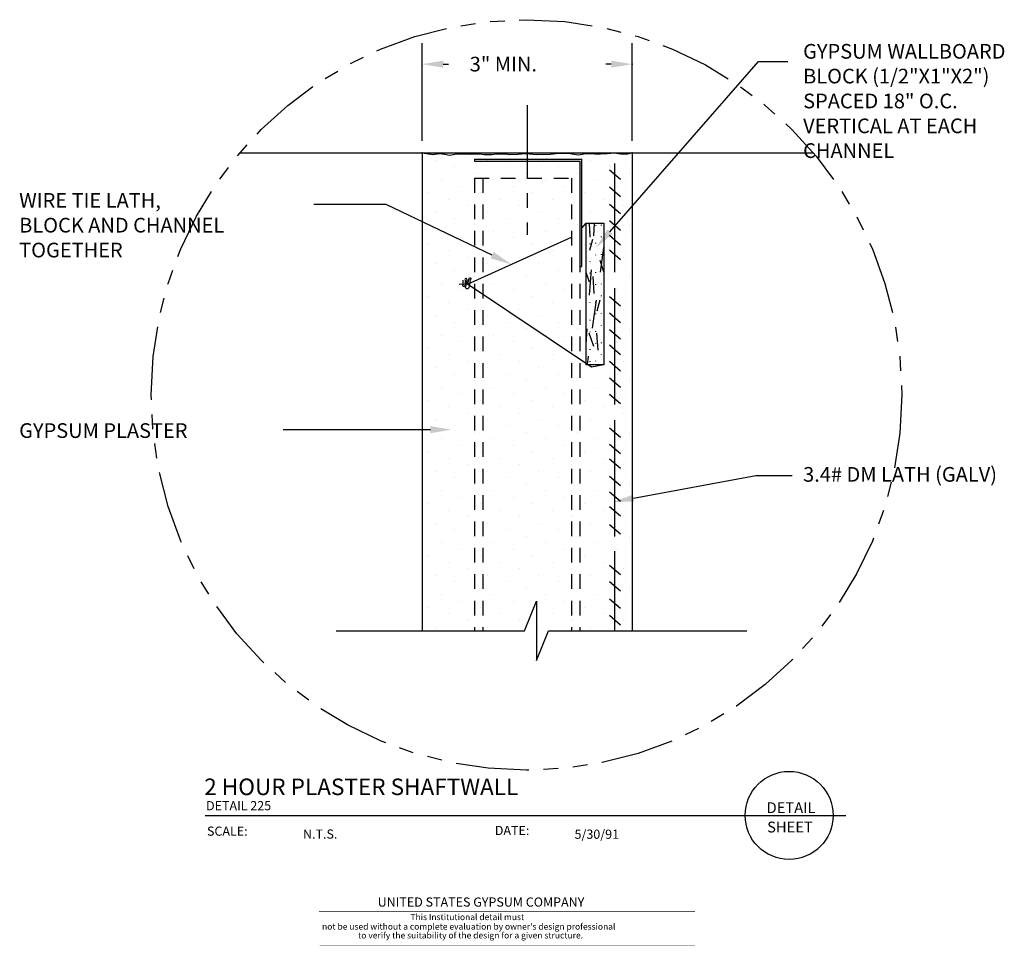
# Model space of a CAD drawing. Extents: x -1.56 to 6.83, y -1.1 to 6.79.
import ezdxf
from ezdxf.enums import TextEntityAlignment as Align

# ---------------------------------------------------------------- set-up
doc = ezdxf.new("R2010")
doc.units = 0
doc.header["$LTSCALE"] = 0.5
doc.header["$MEASUREMENT"] = 0
for name, pattern in [('CENTER', [2, 1.25, -0.25, 0.25, -0.25]), ('HIDDEN', [0.375, 0.25, -0.125]), ('PHANTOM', [2.5, 1.25, -0.25, 0.25, -0.25, 0.25, -0.25])]:
    doc.linetypes.add(name, pattern=pattern)
doc.layers.get('0').update_dxf_attribs({"linetype": 'CONTINUOUS'})
doc.styles.add('ARCH', font='usg', dxfattribs={"height": 0.105})
doc.styles.add('ROMAND', font='romand')
doc.styles.add('ROMANS', font='romans', dxfattribs={"height": 0.15})
doc.styles.add('USG', font='usg', dxfattribs={"height": 0.125})

# ---------------------------------------------------------------- blocks, each defined once
blk = doc.blocks.new('S')
at = {"color": 7, "linetype": 'Continuous'}
for p, q in [((-0.04, 0.002), (0.002, 0.106)), ((0.002, 0.106), (0.002, -0.103)), ((-0.706, 0.002), (-0.04, 0.002)), ((0.002, -0.103), (0.044, 0.002)), ((0.044, 0.002), (0.745, 0.002))]:
    blk.add_line(p, q, dxfattribs=at)
blk = doc.blocks.new('DET_TIT')
at = {"color": 7, "linetype": 'Continuous'}
blk.add_line((0.152, 0.527), (5.609, 0.527), dxfattribs=at)
blk.add_circle((5.126, 0.527), 0.375, dxfattribs=at)
at = {"color": 7, "linetype": 'Continuous', "style": 'ARCH'}
for s, p in [('SCALE:', (0.167, 0.354)), ('DATE:', (2.619, 0.36))]:
    blk.add_text(s, height=0.078, dxfattribs=at).set_placement(p)
for tag, p, height in [('1STTITLE', (0.144, 0.7), 0.141), ('TITLE', (0.144, 0.571), 0.141), ('2NDTITLE', (0.159, 0.571), 0.078), ('SCALE', (0.985, 0.329), 0.078), ('DATE', (3.298, 0.328), 0.078)]:
    blk.add_attdef(tag, p, '', height=height, dxfattribs=at)
blk = doc.blocks.new('HOSP_NT')
at = {"color": 7, "linetype": 'Continuous', "const_width": 0.003}
for points in [[(-1.781, -0.622), (1.423, -0.622)], [(-1.775, -0.91), (1.423, -0.91)]]:
    blk.add_lwpolyline(points, dxfattribs=at)
at = {"color": 7, "linetype": 'Continuous'}
for s, height, style, p in [('UNITED STATES GYPSUM COMPANY', 0.078, 'ROMAND', (-1.28, -0.582)), ('This Institutional detail must', 0.053, 'ROMANS', (-1.001, -0.697)), ("not be used without a complete evaluation by owner's design professional", 0.053, 'ROMANS', (-1.754, -0.778)), ('to verify the suitability of the design for a given structure.', 0.053, 'ROMANS', (-1.447, -0.853))]:
    blk.add_text(s, height=height, dxfattribs=dict(at, style=style)).set_placement(p)

msp = doc.modelspace()

# ---------------------------------------------------------------- linework, layer by layer
at = {"color": 7, "linetype": 'Continuous'}
for p, q in [((1.869, 5.752), (1.869, 6.586)), ((3.66, 5.752), (3.66, 6.586)), ((2.049, 6.406), (2.095, 6.406)), ((3.48, 6.406), (3.434, 6.406)), ((3.469, 4.979), (4.736, 6.43)), ((4.736, 6.43), (4.985, 6.43)), ((0.317, 5.652), (5.201, 5.652)), ((1.869, 5.652), (1.869, 1.58)), ((2.258, 5.644), (2.258, 5.644)), ((2.7, 5.644), (2.7, 5.644)), ((3.142, 5.644), (3.142, 5.644)), ((3.584, 5.644), (3.584, 5.644)), ((3.66, 5.652), (3.66, 1.58)), ((1.982, 5.589), (1.982, 5.589)), ((2.315, 5.596), (3.231, 5.596)), ((2.315, 5.596), (2.315, 5.579)), ((2.315, 5.579), (3.214, 5.579)), ((2.424, 5.589), (2.424, 5.589)), ((2.865, 5.589), (2.865, 5.589)), ((3.214, 5.579), (3.214, 4.682)), ((3.231, 4.682), (3.231, 5.596)), ((3.307, 5.589), (3.307, 5.589)), ((3.509, 5.559), (3.509, 4.635)), ((1.871, 5.478), (1.871, 5.478)), ((2.147, 5.533), (2.147, 5.533)), ((2.313, 5.478), (2.313, 5.478)), ((2.589, 5.533), (2.589, 5.533)), ((2.755, 5.478), (2.755, 5.478)), ((3.031, 5.533), (3.031, 5.533)), ((3.197, 5.478), (3.197, 5.478)), ((3.465, 5.507), (3.56, 5.426)), ((3.473, 5.533), (3.473, 5.533)), ((3.639, 5.478), (3.639, 5.478)), ((2.037, 5.423), (2.037, 5.423)), ((2.203, 5.368), (2.203, 5.368)), ((2.479, 5.423), (2.479, 5.423)), ((2.645, 5.368), (2.645, 5.368)), ((2.921, 5.423), (2.921, 5.423)), ((3.086, 5.368), (3.086, 5.368)), ((3.363, 5.423), (3.363, 5.423)), ((3.528, 5.368), (3.528, 5.368)), ((1.926, 5.312), (1.926, 5.312)), ((2.368, 5.312), (2.368, 5.312)), ((2.81, 5.312), (2.81, 5.312)), ((3.252, 5.312), (3.252, 5.312)), ((3.465, 5.361), (3.56, 5.28)), ((1.563, 5.21), (0.947, 5.21)), ((2.466, 4.779), (1.563, 5.21)), ((2.092, 5.257), (2.092, 5.257)), ((2.258, 5.202), (2.258, 5.202)), ((2.534, 5.257), (2.534, 5.257)), ((2.7, 5.202), (2.7, 5.202)), ((2.976, 5.257), (2.976, 5.257)), ((3.142, 5.202), (3.142, 5.202)), ((3.418, 5.257), (3.418, 5.257)), ((3.465, 5.214), (3.56, 5.133)), ((3.584, 5.202), (3.584, 5.202)), ((1.982, 5.147), (1.982, 5.147)), ((2.424, 5.147), (2.424, 5.147)), ((2.865, 5.147), (2.865, 5.147)), ((3.307, 5.147), (3.307, 5.147)), ((1.871, 5.036), (1.871, 5.036)), ((2.147, 5.091), (2.147, 5.091)), ((2.313, 5.036), (2.313, 5.036)), ((2.589, 5.091), (2.589, 5.091)), ((2.755, 5.036), (2.755, 5.036)), ((3.031, 5.091), (3.031, 5.091)), ((3.197, 5.036), (3.197, 5.036)), ((3.302, 4.932), (3.294, 5.052)), ((3.332, 4.944), (3.339, 5.052)), ((3.349, 5.028), (3.349, 5.033)), ((3.397, 5.033), (3.397, 5.038)), ((3.465, 5.074), (3.56, 4.993)), ((3.473, 5.091), (3.473, 5.091)), ((3.639, 5.036), (3.639, 5.036)), ((2.037, 4.981), (2.037, 4.981)), ((2.479, 4.981), (2.479, 4.981)), ((2.921, 4.981), (2.921, 4.981)), ((3.301, 4.975), (3.301, 4.98)), ((3.363, 4.981), (3.363, 4.981)), ((3.465, 4.949), (3.56, 4.868)), ((1.926, 4.87), (1.926, 4.87)), ((2.203, 4.926), (2.203, 4.926)), ((2.368, 4.87), (2.368, 4.87)), ((2.645, 4.926), (2.645, 4.926)), ((2.81, 4.87), (2.81, 4.87)), ((3.086, 4.926), (3.086, 4.926)), ((3.252, 4.87), (3.252, 4.87)), ((3.299, 4.821), (3.324, 4.914)), ((3.301, 4.874), (3.301, 4.879)), ((3.349, 4.879), (3.349, 4.884)), ((3.397, 4.932), (3.397, 4.937)), ((3.528, 4.926), (3.528, 4.926)), ((2.092, 4.815), (2.092, 4.815)), ((2.534, 4.815), (2.534, 4.815)), ((2.976, 4.815), (2.976, 4.815)), ((3.349, 4.778), (3.349, 4.782)), ((3.389, 4.635), (3.418, 4.843)), ((3.397, 4.782), (3.397, 4.787)), ((3.418, 4.815), (3.418, 4.815)), ((3.465, 4.824), (3.56, 4.743)), ((1.982, 4.705), (1.982, 4.705)), ((2.258, 4.76), (2.258, 4.76)), ((2.424, 4.705), (2.424, 4.705)), ((2.7, 4.76), (2.7, 4.76)), ((2.865, 4.705), (2.865, 4.705)), ((3.142, 4.76), (3.142, 4.76)), ((3.301, 4.725), (3.301, 4.729)), ((3.307, 4.705), (3.307, 4.705)), ((3.418, 4.637), (3.385, 4.733)), ((3.584, 4.76), (3.584, 4.76)), ((2.147, 4.649), (2.147, 4.649)), ((2.589, 4.649), (2.589, 4.649)), ((3.031, 4.649), (3.031, 4.649)), ((3.214, 4.682), (3.231, 4.682)), ((3.295, 4.549), (3.267, 4.631)), ((3.296, 4.439), (3.312, 4.655)), ((3.301, 4.623), (3.301, 4.628)), ((3.349, 4.628), (3.349, 4.633)), ((3.397, 4.681), (3.397, 4.686)), ((3.473, 4.649), (3.473, 4.649)), ((1.871, 4.594), (1.871, 4.594)), ((2.037, 4.539), (2.037, 4.539)), ((2.313, 4.594), (2.313, 4.594)), ((2.479, 4.539), (2.479, 4.539)), ((2.755, 4.594), (2.755, 4.594)), ((2.921, 4.539), (2.921, 4.539)), ((3.197, 4.594), (3.197, 4.594)), ((3.336, 4.451), (3.326, 4.596)), ((3.349, 4.527), (3.349, 4.532)), ((3.363, 4.539), (3.363, 4.539)), ((3.397, 4.532), (3.397, 4.536)), ((3.639, 4.594), (3.639, 4.594)), ((2.203, 4.484), (2.203, 4.484)), ((2.645, 4.484), (2.645, 4.484)), ((3.086, 4.484), (3.086, 4.484)), ((3.301, 4.474), (3.301, 4.479)), ((3.509, 4.499), (3.509, 3.506)), ((3.528, 4.484), (3.528, 4.484)), ((1.926, 4.428), (1.926, 4.428)), ((2.092, 4.373), (2.092, 4.373)), ((2.368, 4.428), (2.368, 4.428)), ((2.534, 4.373), (2.534, 4.373)), ((2.81, 4.428), (2.81, 4.428)), ((2.976, 4.373), (2.976, 4.373)), ((3.252, 4.428), (3.252, 4.428)), ((3.301, 4.372), (3.301, 4.377)), ((3.321, 4.157), (3.355, 4.396)), ((3.349, 4.377), (3.349, 4.382)), ((3.361, 4.305), (3.386, 4.398)), ((3.397, 4.43), (3.397, 4.435)), ((3.418, 4.373), (3.418, 4.373)), ((3.465, 4.427), (3.56, 4.346)), ((2.258, 4.318), (2.258, 4.318)), ((2.7, 4.318), (2.7, 4.318)), ((3.142, 4.318), (3.142, 4.318)), ((3.349, 4.276), (3.349, 4.281)), ((3.397, 4.281), (3.397, 4.286)), ((3.465, 4.287), (3.56, 4.206)), ((3.584, 4.318), (3.584, 4.318)), ((1.982, 4.263), (1.982, 4.263)), ((2.147, 4.208), (2.147, 4.208)), ((2.424, 4.263), (2.424, 4.263)), ((2.589, 4.208), (2.589, 4.208)), ((2.865, 4.263), (2.865, 4.263)), ((3.031, 4.208), (3.031, 4.208)), ((3.301, 4.223), (3.301, 4.228)), ((3.307, 4.263), (3.307, 4.263)), ((3.473, 4.208), (3.473, 4.208)), ((1.871, 4.152), (1.871, 4.152)), ((2.313, 4.152), (2.313, 4.152)), ((2.755, 4.152), (2.755, 4.152)), ((3.197, 4.152), (3.197, 4.152)), ((3.267, 4.02), (3.276, 4.15)), ((3.331, 4.001), (3.292, 4.115)), ((3.301, 4.122), (3.301, 4.126)), ((3.349, 4.126), (3.349, 4.131)), ((3.369, 3.97), (3.359, 4.114)), ((3.397, 4.18), (3.397, 4.184)), ((3.465, 4.147), (3.56, 4.066)), ((3.639, 4.152), (3.639, 4.152)), ((2.037, 4.097), (2.037, 4.097)), ((2.203, 4.042), (2.203, 4.042)), ((2.479, 4.097), (2.479, 4.097)), ((2.645, 4.042), (2.645, 4.042)), ((2.921, 4.097), (2.921, 4.097)), ((3.086, 4.042), (3.086, 4.042)), ((3.349, 4.025), (3.349, 4.03)), ((3.363, 4.097), (3.363, 4.097)), ((3.397, 4.03), (3.397, 4.035)), ((3.528, 4.042), (3.528, 4.042)), ((1.926, 3.987), (1.926, 3.987)), ((2.368, 3.987), (2.368, 3.987)), ((2.81, 3.987), (2.81, 3.987)), ((3.252, 3.987), (3.252, 3.987)), ((3.301, 3.972), (3.301, 3.977)), ((3.465, 4.015), (3.56, 3.934)), ((2.092, 3.931), (2.092, 3.931)), ((2.258, 3.876), (2.258, 3.876)), ((2.534, 3.931), (2.534, 3.931)), ((2.7, 3.876), (2.7, 3.876)), ((2.976, 3.931), (2.976, 3.931)), ((3.142, 3.876), (3.142, 3.876)), ((3.278, 3.846), (3.288, 3.918)), ((3.301, 3.871), (3.301, 3.876)), ((3.349, 3.876), (3.349, 3.88)), ((3.397, 3.929), (3.397, 3.933)), ((3.418, 3.931), (3.418, 3.931)), ((3.465, 3.875), (3.56, 3.794)), ((3.584, 3.876), (3.584, 3.876)), ((1.982, 3.821), (1.982, 3.821)), ((2.424, 3.821), (2.424, 3.821)), ((2.865, 3.821), (2.865, 3.821)), ((3.307, 3.821), (3.307, 3.821)), ((1.871, 3.71), (1.871, 3.71)), ((2.147, 3.766), (2.147, 3.766)), ((2.313, 3.71), (2.313, 3.71)), ((2.589, 3.766), (2.589, 3.766)), ((2.755, 3.71), (2.755, 3.71)), ((3.031, 3.766), (3.031, 3.766)), ((3.197, 3.71), (3.197, 3.71)), ((3.465, 3.735), (3.56, 3.654)), ((3.473, 3.766), (3.473, 3.766)), ((3.639, 3.71), (3.639, 3.71)), ((2.037, 3.655), (2.037, 3.655)), ((2.479, 3.655), (2.479, 3.655)), ((2.921, 3.655), (2.921, 3.655)), ((3.363, 3.655), (3.363, 3.655)), ((1.926, 3.545), (1.926, 3.545)), ((2.203, 3.6), (2.203, 3.6)), ((2.368, 3.545), (2.368, 3.545)), ((2.645, 3.6), (2.645, 3.6)), ((2.81, 3.545), (2.81, 3.545)), ((3.086, 3.6), (3.086, 3.6)), ((3.252, 3.545), (3.252, 3.545)), ((3.465, 3.596), (3.56, 3.515)), ((3.528, 3.6), (3.528, 3.6)), ((2.092, 3.489), (2.092, 3.489)), ((2.534, 3.489), (2.534, 3.489)), ((2.976, 3.489), (2.976, 3.489)), ((3.418, 3.489), (3.418, 3.489)), ((1.982, 3.379), (1.982, 3.379)), ((2.258, 3.434), (2.258, 3.434)), ((2.424, 3.379), (2.424, 3.379)), ((2.7, 3.434), (2.7, 3.434)), ((2.865, 3.379), (2.865, 3.379)), ((3.142, 3.434), (3.142, 3.434)), ((3.307, 3.379), (3.307, 3.379)), ((3.509, 3.374), (3.509, 2.381)), ((3.584, 3.434), (3.584, 3.434)), ((1.94, 3.292), (0.687, 3.292)), ((2.147, 3.324), (2.147, 3.324)), ((2.589, 3.324), (2.589, 3.324)), ((3.031, 3.324), (3.031, 3.324)), ((3.465, 3.309), (3.56, 3.228)), ((3.473, 3.324), (3.473, 3.324)), ((1.871, 3.268), (1.871, 3.268)), ((2.037, 3.213), (2.037, 3.213)), ((2.313, 3.268), (2.313, 3.268)), ((2.479, 3.213), (2.479, 3.213)), ((2.755, 3.268), (2.755, 3.268)), ((2.921, 3.213), (2.921, 3.213)), ((3.197, 3.268), (3.197, 3.268)), ((3.363, 3.213), (3.363, 3.213)), ((3.639, 3.268), (3.639, 3.268)), ((2.203, 3.158), (2.203, 3.158)), ((2.645, 3.158), (2.645, 3.158)), ((3.086, 3.158), (3.086, 3.158)), ((3.465, 3.169), (3.56, 3.088)), ((3.528, 3.158), (3.528, 3.158)), ((1.926, 3.103), (1.926, 3.103)), ((2.092, 3.047), (2.092, 3.047)), ((2.368, 3.103), (2.368, 3.103)), ((2.534, 3.047), (2.534, 3.047)), ((2.81, 3.103), (2.81, 3.103)), ((2.976, 3.047), (2.976, 3.047)), ((3.252, 3.103), (3.252, 3.103)), ((3.418, 3.047), (3.418, 3.047)), ((3.465, 3.044), (3.56, 2.963)), ((1.982, 2.937), (1.982, 2.937)), ((2.258, 2.992), (2.258, 2.992)), ((2.424, 2.937), (2.424, 2.937)), ((2.7, 2.992), (2.7, 2.992)), ((2.865, 2.937), (2.865, 2.937)), ((3.142, 2.992), (3.142, 2.992)), ((3.307, 2.937), (3.307, 2.937)), ((3.584, 2.992), (3.584, 2.992)), ((2.147, 2.882), (2.147, 2.882)), ((2.589, 2.882), (2.589, 2.882)), ((3.031, 2.882), (3.031, 2.882)), ((3.465, 2.897), (3.56, 2.816)), ((3.473, 2.882), (3.473, 2.882)), ((3.67, 2.709), (4.713, 2.901)), ((4.713, 2.901), (5.021, 2.901)), ((1.871, 2.826), (1.871, 2.826)), ((2.037, 2.771), (2.037, 2.771)), ((2.313, 2.826), (2.313, 2.826)), ((2.479, 2.771), (2.479, 2.771)), ((2.755, 2.826), (2.755, 2.826)), ((2.921, 2.771), (2.921, 2.771)), ((3.197, 2.826), (3.197, 2.826)), ((3.363, 2.771), (3.363, 2.771)), ((3.639, 2.826), (3.639, 2.826)), ((2.203, 2.716), (2.203, 2.716)), ((2.645, 2.716), (2.645, 2.716)), ((3.086, 2.716), (3.086, 2.716)), ((3.465, 2.764), (3.56, 2.683)), ((3.528, 2.716), (3.528, 2.716)), ((1.926, 2.661), (1.926, 2.661)), ((2.092, 2.605), (2.092, 2.605)), ((2.368, 2.661), (2.368, 2.661)), ((2.534, 2.605), (2.534, 2.605)), ((2.81, 2.661), (2.81, 2.661)), ((2.976, 2.605), (2.976, 2.605)), ((3.252, 2.661), (3.252, 2.661)), ((3.418, 2.605), (3.418, 2.605)), ((3.465, 2.639), (3.56, 2.558)), ((2.258, 2.55), (2.258, 2.55)), ((2.7, 2.55), (2.7, 2.55)), ((3.142, 2.55), (3.142, 2.55)), ((3.584, 2.55), (3.584, 2.55)), ((1.982, 2.495), (1.982, 2.495)), ((2.147, 2.44), (2.147, 2.44)), ((2.424, 2.495), (2.424, 2.495)), ((2.589, 2.44), (2.589, 2.44)), ((2.865, 2.495), (2.865, 2.495)), ((3.031, 2.44), (3.031, 2.44)), ((3.307, 2.495), (3.307, 2.495)), ((3.465, 2.485), (3.56, 2.404)), ((3.473, 2.44), (3.473, 2.44)), ((1.871, 2.385), (1.871, 2.385)), ((2.313, 2.385), (2.313, 2.385)), ((2.755, 2.385), (2.755, 2.385)), ((3.197, 2.385), (3.197, 2.385)), ((3.639, 2.385), (3.639, 2.385)), ((2.037, 2.329), (2.037, 2.329)), ((2.203, 2.274), (2.203, 2.274)), ((2.479, 2.329), (2.479, 2.329)), ((2.645, 2.274), (2.645, 2.274)), ((2.921, 2.329), (2.921, 2.329)), ((3.086, 2.274), (3.086, 2.274)), ((3.363, 2.329), (3.363, 2.329)), ((3.528, 2.274), (3.528, 2.274)), ((1.926, 2.219), (1.926, 2.219)), ((2.368, 2.219), (2.368, 2.219)), ((2.81, 2.219), (2.81, 2.219)), ((3.252, 2.219), (3.252, 2.219)), ((3.509, 2.256), (3.509, 1.58)), ((2.092, 2.164), (2.092, 2.164)), ((2.258, 2.108), (2.258, 2.108)), ((2.534, 2.164), (2.534, 2.164)), ((2.7, 2.108), (2.7, 2.108)), ((2.976, 2.164), (2.976, 2.164)), ((3.142, 2.108), (3.142, 2.108)), ((3.418, 2.164), (3.418, 2.164)), ((3.465, 2.139), (3.56, 2.058)), ((3.584, 2.108), (3.584, 2.108)), ((1.982, 2.053), (1.982, 2.053)), ((2.424, 2.053), (2.424, 2.053)), ((2.865, 2.053), (2.865, 2.053)), ((3.307, 2.053), (3.307, 2.053)), ((1.871, 1.943), (1.871, 1.943)), ((2.147, 1.998), (2.147, 1.998)), ((2.313, 1.943), (2.313, 1.943)), ((2.589, 1.998), (2.589, 1.998)), ((2.755, 1.943), (2.755, 1.943)), ((3.031, 1.998), (3.031, 1.998)), ((3.197, 1.943), (3.197, 1.943)), ((3.465, 1.999), (3.56, 1.918)), ((3.473, 1.998), (3.473, 1.998)), ((3.639, 1.943), (3.639, 1.943)), ((2.037, 1.887), (2.037, 1.887)), ((2.479, 1.887), (2.479, 1.887)), ((2.921, 1.887), (2.921, 1.887)), ((3.363, 1.887), (3.363, 1.887)), ((3.465, 1.852), (3.56, 1.771)), ((1.926, 1.777), (1.926, 1.777)), ((2.203, 1.832), (2.203, 1.832)), ((2.368, 1.777), (2.368, 1.777)), ((2.645, 1.832), (2.645, 1.832)), ((2.81, 1.777), (2.81, 1.777)), ((3.086, 1.832), (3.086, 1.832)), ((3.252, 1.777), (3.252, 1.777)), ((3.528, 1.832), (3.528, 1.832)), ((2.092, 1.722), (2.092, 1.722)), ((2.534, 1.722), (2.534, 1.722)), ((2.976, 1.722), (2.976, 1.722)), ((3.418, 1.722), (3.418, 1.722)), ((3.465, 1.712), (3.56, 1.631)), ((1.982, 1.611), (1.982, 1.611)), ((2.258, 1.666), (2.258, 1.666)), ((2.424, 1.611), (2.424, 1.611)), ((2.7, 1.666), (2.7, 1.666)), ((2.865, 1.611), (2.865, 1.611)), ((3.142, 1.666), (3.142, 1.666)), ((3.307, 1.611), (3.307, 1.611)), ((3.584, 1.666), (3.584, 1.666))]:
    msp.add_line(p, q, dxfattribs=at)
at = {"color": 7, "linetype": 'CENTER'}
msp.add_line((2.764, 6.058), (2.764, 4.951), dxfattribs=at)
at = {"color": 7, "linetype": 'HIDDEN'}
for p, q in [((2.315, 5.435), (2.315, 1.58)), ((2.315, 5.435), (3.214, 5.435)), ((2.387, 5.435), (2.387, 1.58)), ((3.141, 5.435), (3.141, 1.58)), ((3.214, 5.435), (3.214, 1.58))]:
    msp.add_line(p, q, dxfattribs=at)
at = {"color": 7, "linetype": 'Continuous'}
for points in [[(1.869, 5.652), (1.96, 5.636), (2.014, 5.644), (2.062, 5.639), (2.104, 5.63), (2.164, 5.641), (2.224, 5.641), (2.286, 5.639), (2.36, 5.641), (2.397, 5.636), (2.462, 5.636), (2.499, 5.641), (2.544, 5.641), (2.578, 5.641), (2.618, 5.636), (2.689, 5.639), (2.743, 5.644), (2.785, 5.641), (2.845, 5.636), (2.964, 5.639), (3.009, 5.644), (3.083, 5.647), (3.131, 5.644), (3.202, 5.633), (3.248, 5.641), (3.313, 5.644), (3.341, 5.641), (3.389, 5.641), (3.446, 5.644), (3.509, 5.652), (3.56, 5.641), (3.619, 5.641), (3.66, 5.652)], [(3.231, 5.008), (3.267, 5.052)], [(3.418, 3.846), (3.312, 3.825), (2.256, 4.533), (3.141, 4.932)], [(2.256, 4.533), (2.184, 4.529)]]:
    msp.add_lwpolyline(points, dxfattribs=at)
msp.add_lwpolyline([(3.267, 5.052), (3.418, 5.052), (3.418, 3.846), (3.267, 3.846)], close=True, dxfattribs=at)
msp.add_lwpolyline([(2.256, 4.533), (2.269, 4.58, -1.699), (2.28, 4.57), (2.266, 4.502, -1.232), (2.242, 4.512), (2.252, 4.57, 1.464), (2.235, 4.567), (2.235, 4.522, -1.477), (2.218, 4.529), (2.218, 4.567)], format="xyb", dxfattribs=at)
at = {"color": 7, "linetype": 'PHANTOM'}
msp.add_circle((2.759, 3.588), 3.197, dxfattribs=at)
at = {"color": 7, "linetype": 'Continuous'}
for p in [(3.66, 6.406), (1.869, 5.652), (3.66, 5.652)]:
    msp.add_point(p, dxfattribs=at)
for points in [[(2.049, 6.376), (2.049, 6.436), (1.869, 6.406)], [(3.48, 6.376), (3.48, 6.436), (3.66, 6.406)], [(3.492, 4.959), (3.447, 4.998), (3.351, 4.843)], [(2.479, 4.806), (2.453, 4.751), (2.629, 4.701)], [(1.94, 3.322), (1.94, 3.262), (2.12, 3.292)], [(3.676, 2.679), (3.665, 2.738), (3.493, 2.676)]]:
    msp.add_solid(points, dxfattribs=at)

# ---------------------------------------------------------------- block references
at = {"color": 7, "linetype": 'Continuous', "xscale": 2.412, "yscale": 2.412, "zscale": 2.412}
msp.add_blockref('S', (2.839, 1.575), dxfattribs=at)
at = {"color": 7, "linetype": 'Continuous'}
ref = msp.add_blockref('DET_TIT', (-0.13, -0.521), dxfattribs=at)
ref.add_attrib('1STTITLE', '2 HOUR PLASTER SHAFTWALL', (0.013, 0.179), dxfattribs={"linetype": 'Continuous', "height": 0.141, "style": 'ARCH'})
ref.add_attrib('2NDTITLE', 'DETAIL 225', (0.029, 0.05), dxfattribs={"linetype": 'Continuous', "height": 0.078, "style": 'ARCH'})
ref.add_attrib('SCALE', 'N.T.S.', (0.855, -0.192), dxfattribs={"linetype": 'Continuous', "height": 0.078, "style": 'ARCH'})
ref.add_attrib('DATE', '5/30/91', (3.168, -0.193), dxfattribs={"linetype": 'Continuous', "height": 0.078, "style": 'ARCH'})
msp.add_blockref('HOSP_NT', (2.771, -0.189), dxfattribs=at)

# ---------------------------------------------------------------- texts
at = {"color": 7, "linetype": 'Continuous', "style": 'USG'}
for s, p in [('GYPSUM WALLBOARD ', (5.115, 6.453)), ('3" MIN.', (2.275, 6.344)), ('BLOCK (1/2"X1"X2")', (5.115, 6.242)), ('SPACED 18" O.C. ', (5.115, 6.03)), ('VERTICAL AT EACH', (5.115, 5.818)), ('CHANNEL', (5.115, 5.607)), ('WIRE TIE LATH,', (-1.563, 5.183)), ('BLOCK AND CHANNEL', (-1.563, 4.972)), ('TOGETHER', (-1.563, 4.76)), ('GYPSUM PLASTER', (-1.563, 3.222)), ('3.4# DM LATH (GALV)', (5.115, 2.849))]:
    msp.add_text(s, height=0.125, dxfattribs=at).set_placement(p)
for tag, text, p in [('DETAIL', '225', (5.012, 0.026)), ('SHEET', 'A1', (5.003, -0.139))]:
    msp.add_attdef(tag, text=text, height=0.092, dxfattribs=at).set_placement(p, align=Align.CENTER)

doc.saveas('drawing.dxf')
